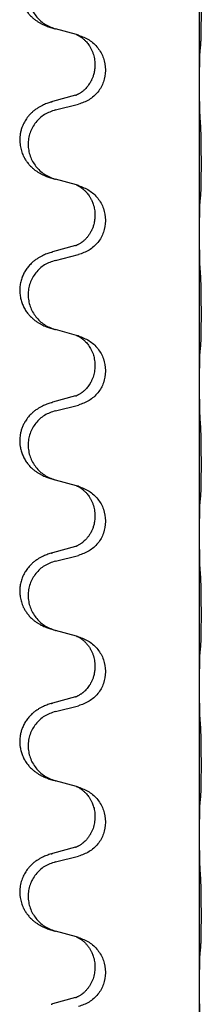
# Model space of a CAD drawing. Units: millimetres. Extents: x -104 to 497, y 685 to 1007.
# Drawn here: x -87 to -85, y 908 to 918 of the extents above; entities that cross this region are included whole.
import ezdxf

# ---------------------------------------------------------------- set-up
doc = ezdxf.new("R2010")
doc.units = ezdxf.units.MM

# ---------------------------------------------------------------- blocks, each defined once
blk = doc.blocks.new('588884928_F_0800_mm_Artikelnummer_588884931__26', base_point=(-99.217, 1767.224))
at = {"color": 7, "linetype": 'Continuous'}
for p, q in [((-169.917, 1835.26), (-169.917, 1838.42)), ((-172.518, 1836.271), (-172.962, 1836.392)), ((-172.476, 1836.259), (-172.518, 1836.271)), ((-172.127, 1835.641), (-172.127, 1835.626)), ((-171.905, 1835.529), (-171.905, 1835.514)), ((-169.917, 1835.245), (-169.917, 1835.26)), ((-169.917, 1832.085), (-169.917, 1835.245)), ((-172.537, 1834.991), (-173.023, 1834.858)), ((-172.962, 1834.68), (-172.476, 1834.8)), ((-172.518, 1833.096), (-172.962, 1833.217)), ((-172.476, 1833.084), (-172.518, 1833.096)), ((-172.127, 1832.466), (-172.127, 1832.451)), ((-171.905, 1832.354), (-171.905, 1832.339)), ((-169.917, 1832.07), (-169.917, 1832.085)), ((-169.917, 1828.91), (-169.917, 1832.07)), ((-172.537, 1831.816), (-173.023, 1831.683)), ((-172.962, 1831.505), (-172.476, 1831.625)), ((-172.518, 1829.921), (-172.962, 1830.042)), ((-172.476, 1829.909), (-172.518, 1829.921)), ((-172.127, 1829.291), (-172.127, 1829.276)), ((-171.905, 1829.179), (-171.905, 1829.164)), ((-169.917, 1828.895), (-169.917, 1828.91)), ((-169.917, 1825.735), (-169.917, 1828.895)), ((-172.537, 1828.641), (-173.023, 1828.508)), ((-172.962, 1828.33), (-172.476, 1828.45)), ((-172.518, 1826.746), (-172.962, 1826.867)), ((-172.476, 1826.734), (-172.518, 1826.746)), ((-172.127, 1826.116), (-172.127, 1826.101)), ((-171.905, 1826.004), (-171.905, 1825.989)), ((-169.917, 1825.72), (-169.917, 1825.735)), ((-169.917, 1822.56), (-169.917, 1825.72)), ((-172.537, 1825.466), (-173.023, 1825.333)), ((-172.962, 1825.155), (-172.476, 1825.275)), ((-172.518, 1823.571), (-172.962, 1823.692)), ((-172.476, 1823.559), (-172.518, 1823.571)), ((-172.127, 1822.941), (-172.127, 1822.926)), ((-171.905, 1822.829), (-171.905, 1822.814)), ((-169.917, 1822.545), (-169.917, 1822.56)), ((-169.917, 1819.385), (-169.917, 1822.545)), ((-172.537, 1822.291), (-173.023, 1822.158)), ((-172.962, 1821.98), (-172.476, 1822.1)), ((-172.518, 1820.396), (-172.962, 1820.517)), ((-172.476, 1820.384), (-172.518, 1820.396)), ((-172.127, 1819.766), (-172.127, 1819.751)), ((-171.905, 1819.654), (-171.905, 1819.639)), ((-169.917, 1819.37), (-169.917, 1819.385)), ((-169.917, 1816.21), (-169.917, 1819.37)), ((-172.537, 1819.116), (-173.023, 1818.983)), ((-172.962, 1818.805), (-172.476, 1818.925)), ((-172.518, 1817.221), (-172.962, 1817.342)), ((-172.476, 1817.209), (-172.518, 1817.221)), ((-172.127, 1816.591), (-172.127, 1816.576)), ((-171.905, 1816.479), (-171.905, 1816.464)), ((-169.917, 1816.195), (-169.917, 1816.21)), ((-169.917, 1813.035), (-169.917, 1816.195)), ((-172.537, 1815.941), (-173.023, 1815.808))]:
    blk.add_line(p, q, dxfattribs=at)
for points, knots in [([(-173.055, 1838.023), (-173.086, 1838.013), (-173.146, 1837.992), (-173.224, 1837.958), (-173.289, 1837.924), (-173.345, 1837.89), (-173.402, 1837.851), (-173.466, 1837.796), (-173.534, 1837.725), (-173.592, 1837.645), (-173.634, 1837.569), (-173.671, 1837.485), (-173.702, 1837.38), (-173.715, 1837.272), (-173.715, 1837.179), (-173.707, 1837.103), (-173.692, 1837.03), (-173.667, 1836.946), (-173.626, 1836.854), (-173.572, 1836.766), (-173.514, 1836.695), (-173.46, 1836.641), (-173.408, 1836.596), (-173.357, 1836.56), (-173.306, 1836.527), (-173.255, 1836.499), (-173.203, 1836.475), (-173.14, 1836.448), (-173.063, 1836.421), (-173.004, 1836.404), (-172.974, 1836.396)], [0, 0, 0, 0, 0.096027, 0.192052, 0.254301, 0.316552, 0.38855, 0.460594, 0.570543, 0.680462, 0.756043, 0.83165, 0.956321, 1.081007, 1.157903, 1.234724, 1.308644, 1.382617, 1.496403, 1.610214, 1.691545, 1.772814, 1.836191, 1.899563, 1.958702, 2.01784, 2.074469, 2.131096, 2.223975, 2.316856, 2.316856, 2.316856, 2.316856]), ([(-172.962, 1837.855), (-173.041, 1837.827), (-173.199, 1837.772), (-173.356, 1837.627), (-173.449, 1837.488), (-173.5, 1837.373), (-173.531, 1837.252), (-173.541, 1837.127), (-173.53, 1837.002), (-173.498, 1836.88), (-173.446, 1836.766), (-173.355, 1836.629), (-173.203, 1836.484), (-173.05, 1836.425), (-172.974, 1836.396)], [0, 0, 0, 0, 0.248898, 0.497791, 0.622697, 0.747676, 0.872611, 0.997478, 1.12239, 1.247373, 1.372424, 1.497405, 1.740933, 1.984464, 1.984464, 1.984464, 1.984464]), ([(-169.892, 1836.05), (-169.891, 1836.063), (-169.889, 1836.088), (-169.887, 1836.125), (-169.886, 1836.16), (-169.885, 1836.195), (-169.884, 1836.234), (-169.883, 1836.279), (-169.882, 1836.326), (-169.881, 1836.38), (-169.881, 1836.437), (-169.88, 1836.498), (-169.88, 1836.562), (-169.879, 1836.63), (-169.879, 1836.698), (-169.879, 1836.768), (-169.879, 1836.838), (-169.88, 1836.906), (-169.88, 1836.973), (-169.88, 1837.036), (-169.881, 1837.098), (-169.882, 1837.154), (-169.882, 1837.208), (-169.883, 1837.262), (-169.885, 1837.316), (-169.886, 1837.377), (-169.888, 1837.442), (-169.891, 1837.489), (-169.892, 1837.512)], [0, 0, 0, 0, 0.038853, 0.077709, 0.110153, 0.142595, 0.184238, 0.225881, 0.276792, 0.327702, 0.387232, 0.446762, 0.512955, 0.579148, 0.648877, 0.718606, 0.788125, 0.857644, 0.923219, 0.988793, 1.048028, 1.107262, 1.159001, 1.210739, 1.266824, 1.322909, 1.392873, 1.462834, 1.462834, 1.462834, 1.462834]), ([(-172.518, 1836.271), (-172.514, 1836.27), (-172.506, 1836.267), (-172.489, 1836.259), (-172.468, 1836.248), (-172.445, 1836.234), (-172.424, 1836.22), (-172.409, 1836.209), (-172.396, 1836.2), (-172.375, 1836.183), (-172.344, 1836.156), (-172.308, 1836.118), (-172.276, 1836.08), (-172.253, 1836.048), (-172.234, 1836.018), (-172.213, 1835.983), (-172.19, 1835.938), (-172.16, 1835.862), (-172.133, 1835.763), (-172.129, 1835.682), (-172.127, 1835.641)], [0, 0, 0, 0, 0.0132133, 0.0264267, 0.0552582, 0.0841047, 0.1068313, 0.1295493, 0.1417842, 0.1540213, 0.2101072, 0.2662221, 0.3112305, 0.3562182, 0.3866562, 0.4170992, 0.4779129, 0.5387498, 0.6612617, 0.7837765, 0.7837765, 0.7837765, 0.7837765]), ([(-172.476, 1836.259), (-172.398, 1836.23), (-172.242, 1836.172), (-172.058, 1835.998), (-171.93, 1835.779), (-171.913, 1835.612), (-171.905, 1835.529)], [0, 0, 0, 0, 0.2476959, 0.4953848, 0.743561, 0.9917429, 0.9917429, 0.9917429, 0.9917429]), ([(-169.903, 1835.948), (-169.902, 1835.956), (-169.9, 1835.973), (-169.898, 1835.998), (-169.895, 1836.024), (-169.893, 1836.041), (-169.892, 1836.05)], [0, 0, 0, 0, 0.0251849, 0.0503698, 0.076599, 0.1028283, 0.1028283, 0.1028283, 0.1028283]), ([(-169.917, 1835.26), (-169.917, 1835.306), (-169.917, 1835.396), (-169.916, 1835.506), (-169.915, 1835.589), (-169.914, 1835.642), (-169.914, 1835.693), (-169.912, 1835.759), (-169.91, 1835.844), (-169.906, 1835.913), (-169.903, 1835.948)], [0, 0, 0, 0, 0.1361268, 0.2722536, 0.3288234, 0.3853922, 0.4326156, 0.4798416, 0.5837625, 0.6876694, 0.6876694, 0.6876694, 0.6876694]), ([(-172.127, 1835.626), (-172.128, 1835.594), (-172.13, 1835.532), (-172.146, 1835.458), (-172.161, 1835.404), (-172.173, 1835.371), (-172.185, 1835.341), (-172.197, 1835.316), (-172.207, 1835.295), (-172.223, 1835.266), (-172.245, 1835.229), (-172.275, 1835.188), (-172.306, 1835.151), (-172.333, 1835.122), (-172.359, 1835.097), (-172.379, 1835.081), (-172.393, 1835.069), (-172.406, 1835.06), (-172.421, 1835.049), (-172.442, 1835.035), (-172.465, 1835.021), (-172.485, 1835.01), (-172.5, 1835.004), (-172.506, 1835.001), (-172.509, 1834.999)], [0, 0, 0, 0, 0.0938929, 0.1877688, 0.2252301, 0.2626895, 0.2926559, 0.3226172, 0.3437031, 0.3647926, 0.4193307, 0.4738824, 0.5179925, 0.5620904, 0.5939653, 0.6258348, 0.6380298, 0.6502236, 0.6728909, 0.6955663, 0.7243665, 0.7531509, 0.7632648, 0.7733787, 0.7733787, 0.7733787, 0.7733787]), ([(-171.905, 1835.514), (-171.913, 1835.432), (-171.93, 1835.267), (-172.057, 1835.051), (-172.242, 1834.881), (-172.398, 1834.827), (-172.476, 1834.8)], [0, 0, 0, 0, 0.2452936, 0.4905862, 0.7359184, 0.9812533, 0.9812533, 0.9812533, 0.9812533]), ([(-169.903, 1834.488), (-169.905, 1834.53), (-169.91, 1834.614), (-169.912, 1834.721), (-169.914, 1834.809), (-169.915, 1834.873), (-169.916, 1834.931), (-169.916, 1835.01), (-169.917, 1835.114), (-169.917, 1835.202), (-169.917, 1835.245)], [0, 0, 0, 0, 0.1262599, 0.2525183, 0.321052, 0.3895852, 0.442554, 0.495523, 0.6262616, 0.7570001, 0.7570001, 0.7570001, 0.7570001]), ([(-172.537, 1834.991), (-172.532, 1834.992), (-172.523, 1834.995), (-172.513, 1834.998), (-172.509, 1834.999)], [0, 0, 0, 0, 0.01489689, 0.02979377, 0.02979377, 0.02979377, 0.02979377]), ([(-173.055, 1834.848), (-173.086, 1834.838), (-173.146, 1834.817), (-173.224, 1834.783), (-173.289, 1834.749), (-173.345, 1834.715), (-173.402, 1834.676), (-173.457, 1834.629), (-173.51, 1834.576), (-173.565, 1834.509), (-173.619, 1834.426), (-173.661, 1834.336), (-173.688, 1834.252), (-173.709, 1834.161), (-173.718, 1834.052), (-173.709, 1833.931), (-173.683, 1833.816), (-173.647, 1833.722), (-173.606, 1833.645), (-173.563, 1833.581), (-173.514, 1833.52), (-173.46, 1833.466), (-173.408, 1833.421), (-173.357, 1833.385), (-173.306, 1833.352), (-173.255, 1833.324), (-173.203, 1833.3), (-173.14, 1833.273), (-173.063, 1833.246), (-173.004, 1833.229), (-172.974, 1833.221)], [0, 0, 0, 0, 0.096027, 0.192052, 0.254297, 0.316552, 0.388575, 0.460593, 0.535269, 0.60999, 0.720825, 0.831641, 0.908449, 0.985264, 1.109927, 1.234719, 1.348459, 1.462069, 1.536151, 1.61021, 1.691509, 1.772809, 1.836191, 1.899557, 1.958696, 2.017835, 2.074464, 2.131091, 2.22397, 2.316851, 2.316851, 2.316851, 2.316851]), ([(-173.055, 1834.848), (-173.05, 1834.85), (-173.039, 1834.853), (-173.028, 1834.856), (-173.023, 1834.858)], [0, 0, 0, 0, 0.01712211, 0.03424421, 0.03424421, 0.03424421, 0.03424421]), ([(-172.962, 1834.68), (-173.041, 1834.652), (-173.199, 1834.597), (-173.356, 1834.452), (-173.449, 1834.313), (-173.5, 1834.198), (-173.531, 1834.077), (-173.541, 1833.952), (-173.53, 1833.827), (-173.498, 1833.705), (-173.446, 1833.591), (-173.355, 1833.454), (-173.203, 1833.309), (-173.05, 1833.25), (-172.974, 1833.221)], [0, 0, 0, 0, 0.248898, 0.497791, 0.622697, 0.747676, 0.872611, 0.997478, 1.12239, 1.247373, 1.372424, 1.497405, 1.740933, 1.984464, 1.984464, 1.984464, 1.984464]), ([(-169.892, 1832.875), (-169.891, 1832.888), (-169.889, 1832.913), (-169.887, 1832.95), (-169.886, 1832.985), (-169.885, 1833.02), (-169.884, 1833.059), (-169.883, 1833.104), (-169.882, 1833.151), (-169.881, 1833.205), (-169.881, 1833.262), (-169.88, 1833.323), (-169.88, 1833.387), (-169.879, 1833.455), (-169.879, 1833.523), (-169.879, 1833.593), (-169.879, 1833.663), (-169.88, 1833.731), (-169.88, 1833.798), (-169.88, 1833.861), (-169.881, 1833.923), (-169.882, 1833.979), (-169.882, 1834.033), (-169.883, 1834.087), (-169.885, 1834.141), (-169.886, 1834.202), (-169.888, 1834.267), (-169.891, 1834.314), (-169.892, 1834.337)], [0, 0, 0, 0, 0.038853, 0.077709, 0.110153, 0.142595, 0.184238, 0.225881, 0.276792, 0.327702, 0.387232, 0.446762, 0.512955, 0.579148, 0.648877, 0.718606, 0.788125, 0.857644, 0.923219, 0.988793, 1.048028, 1.107262, 1.159001, 1.210739, 1.266824, 1.322909, 1.392873, 1.462834, 1.462834, 1.462834, 1.462834]), ([(-172.974, 1833.221), (-172.972, 1833.22), (-172.968, 1833.219), (-172.964, 1833.218), (-172.962, 1833.217)], [0, 0, 0, 0, 0.00603732, 0.01207464, 0.01207464, 0.01207464, 0.01207464]), ([(-172.518, 1833.096), (-172.514, 1833.095), (-172.506, 1833.092), (-172.489, 1833.084), (-172.468, 1833.073), (-172.445, 1833.059), (-172.424, 1833.045), (-172.409, 1833.034), (-172.396, 1833.025), (-172.375, 1833.008), (-172.344, 1832.981), (-172.308, 1832.943), (-172.276, 1832.905), (-172.253, 1832.873), (-172.234, 1832.843), (-172.219, 1832.818), (-172.205, 1832.793), (-172.191, 1832.763), (-172.176, 1832.73), (-172.154, 1832.668), (-172.132, 1832.58), (-172.129, 1832.504), (-172.127, 1832.466)], [0, 0, 0, 0, 0.0132133, 0.0264267, 0.0552582, 0.0841047, 0.1068313, 0.1295493, 0.1417842, 0.1540213, 0.2101073, 0.266222, 0.3112294, 0.3562183, 0.3866592, 0.4170991, 0.4448903, 0.4726818, 0.5139975, 0.5553235, 0.6695716, 0.7838613, 0.7838613, 0.7838613, 0.7838613]), ([(-172.476, 1833.084), (-172.398, 1833.055), (-172.242, 1832.997), (-172.058, 1832.823), (-171.93, 1832.604), (-171.913, 1832.437), (-171.905, 1832.354)], [0, 0, 0, 0, 0.2476959, 0.4953848, 0.743561, 0.9917429, 0.9917429, 0.9917429, 0.9917429]), ([(-169.903, 1832.773), (-169.902, 1832.781), (-169.9, 1832.798), (-169.898, 1832.823), (-169.895, 1832.849), (-169.893, 1832.866), (-169.892, 1832.875)], [0, 0, 0, 0, 0.0251849, 0.0503698, 0.076599, 0.1028283, 0.1028283, 0.1028283, 0.1028283]), ([(-169.917, 1832.085), (-169.917, 1832.131), (-169.917, 1832.221), (-169.916, 1832.331), (-169.915, 1832.414), (-169.914, 1832.467), (-169.914, 1832.518), (-169.912, 1832.584), (-169.91, 1832.669), (-169.906, 1832.738), (-169.903, 1832.773)], [0, 0, 0, 0, 0.1361268, 0.2722536, 0.3288234, 0.3853922, 0.4326156, 0.4798416, 0.5837625, 0.6876694, 0.6876694, 0.6876694, 0.6876694]), ([(-172.127, 1832.451), (-172.128, 1832.419), (-172.13, 1832.357), (-172.146, 1832.283), (-172.161, 1832.229), (-172.173, 1832.196), (-172.185, 1832.166), (-172.197, 1832.141), (-172.207, 1832.12), (-172.225, 1832.087), (-172.252, 1832.043), (-172.292, 1831.991), (-172.336, 1831.943), (-172.371, 1831.912), (-172.393, 1831.894), (-172.406, 1831.885), (-172.421, 1831.874), (-172.442, 1831.86), (-172.465, 1831.846), (-172.485, 1831.835), (-172.5, 1831.829), (-172.506, 1831.826), (-172.509, 1831.824)], [0, 0, 0, 0, 0.0938929, 0.1877688, 0.22523, 0.2626895, 0.292656, 0.3226172, 0.3437027, 0.3647926, 0.4322723, 0.4997985, 0.5628198, 0.625783, 0.6379785, 0.6501719, 0.6728388, 0.6955145, 0.7243149, 0.7530991, 0.763213, 0.7733269, 0.7733269, 0.7733269, 0.7733269]), ([(-171.905, 1832.339), (-171.913, 1832.257), (-171.93, 1832.092), (-172.057, 1831.876), (-172.242, 1831.706), (-172.398, 1831.652), (-172.476, 1831.625)], [0, 0, 0, 0, 0.2452936, 0.4905862, 0.7359184, 0.9812533, 0.9812533, 0.9812533, 0.9812533]), ([(-169.903, 1831.313), (-169.906, 1831.355), (-169.91, 1831.439), (-169.912, 1831.543), (-169.914, 1831.625), (-169.915, 1831.686), (-169.915, 1831.747), (-169.916, 1831.832), (-169.917, 1831.939), (-169.917, 1832.027), (-169.917, 1832.07)], [0, 0, 0, 0, 0.1262576, 0.2525195, 0.3120957, 0.3716709, 0.4335974, 0.4955242, 0.6262627, 0.7570013, 0.7570013, 0.7570013, 0.7570013]), ([(-172.537, 1831.816), (-172.532, 1831.817), (-172.523, 1831.82), (-172.513, 1831.823), (-172.509, 1831.824)], [0, 0, 0, 0, 0.01489689, 0.02979377, 0.02979377, 0.02979377, 0.02979377]), ([(-173.055, 1831.673), (-173.086, 1831.663), (-173.146, 1831.642), (-173.224, 1831.608), (-173.289, 1831.574), (-173.345, 1831.54), (-173.402, 1831.501), (-173.463, 1831.449), (-173.524, 1831.386), (-173.581, 1831.312), (-173.628, 1831.233), (-173.666, 1831.147), (-173.695, 1831.053), (-173.713, 1830.954), (-173.717, 1830.853), (-173.708, 1830.755), (-173.688, 1830.661), (-173.657, 1830.572), (-173.616, 1830.487), (-173.568, 1830.411), (-173.514, 1830.345), (-173.46, 1830.291), (-173.408, 1830.246), (-173.357, 1830.21), (-173.306, 1830.177), (-173.255, 1830.149), (-173.203, 1830.125), (-173.14, 1830.098), (-173.063, 1830.071), (-173.004, 1830.054), (-172.974, 1830.046)], [0, 0, 0, 0, 0.096027, 0.192052, 0.254299, 0.316552, 0.388561, 0.460594, 0.555562, 0.650546, 0.741107, 0.831671, 0.932618, 1.033587, 1.134202, 1.234799, 1.328215, 1.421625, 1.515978, 1.610321, 1.691636, 1.772921, 1.8363, 1.899669, 1.958808, 2.017947, 2.074576, 2.131203, 2.224082, 2.316962, 2.316962, 2.316962, 2.316962]), ([(-173.055, 1831.673), (-173.05, 1831.675), (-173.039, 1831.678), (-173.028, 1831.681), (-173.023, 1831.683)], [0, 0, 0, 0, 0.01712211, 0.03424421, 0.03424421, 0.03424421, 0.03424421]), ([(-172.962, 1831.505), (-173.041, 1831.477), (-173.199, 1831.422), (-173.356, 1831.277), (-173.449, 1831.138), (-173.5, 1831.023), (-173.531, 1830.902), (-173.541, 1830.777), (-173.53, 1830.652), (-173.498, 1830.53), (-173.446, 1830.416), (-173.355, 1830.279), (-173.203, 1830.134), (-173.05, 1830.075), (-172.974, 1830.046)], [0, 0, 0, 0, 0.248898, 0.497791, 0.622697, 0.747676, 0.872611, 0.997478, 1.12239, 1.247373, 1.372424, 1.497405, 1.740933, 1.984464, 1.984464, 1.984464, 1.984464]), ([(-169.892, 1829.7), (-169.891, 1829.713), (-169.889, 1829.738), (-169.887, 1829.775), (-169.886, 1829.81), (-169.885, 1829.845), (-169.884, 1829.884), (-169.883, 1829.929), (-169.882, 1829.976), (-169.881, 1830.03), (-169.881, 1830.087), (-169.88, 1830.148), (-169.88, 1830.212), (-169.879, 1830.28), (-169.879, 1830.348), (-169.879, 1830.418), (-169.879, 1830.488), (-169.88, 1830.556), (-169.88, 1830.623), (-169.88, 1830.686), (-169.881, 1830.748), (-169.882, 1830.804), (-169.882, 1830.858), (-169.883, 1830.912), (-169.885, 1830.966), (-169.886, 1831.027), (-169.888, 1831.092), (-169.891, 1831.139), (-169.892, 1831.162)], [0, 0, 0, 0, 0.038853, 0.077709, 0.110153, 0.142595, 0.184238, 0.225881, 0.276792, 0.327702, 0.387232, 0.446762, 0.512955, 0.579148, 0.648877, 0.718606, 0.788125, 0.857644, 0.923219, 0.988793, 1.048028, 1.107262, 1.159001, 1.210739, 1.266824, 1.322909, 1.392873, 1.462834, 1.462834, 1.462834, 1.462834]), ([(-172.974, 1830.046), (-172.972, 1830.045), (-172.968, 1830.044), (-172.964, 1830.043), (-172.962, 1830.042)], [0, 0, 0, 0, 0.00603732, 0.01207464, 0.01207464, 0.01207464, 0.01207464]), ([(-172.518, 1829.921), (-172.514, 1829.92), (-172.506, 1829.917), (-172.489, 1829.909), (-172.468, 1829.898), (-172.445, 1829.884), (-172.424, 1829.87), (-172.409, 1829.859), (-172.396, 1829.85), (-172.381, 1829.838), (-172.362, 1829.822), (-172.336, 1829.797), (-172.308, 1829.768), (-172.277, 1829.731), (-172.246, 1829.689), (-172.216, 1829.64), (-172.19, 1829.587), (-172.168, 1829.532), (-172.151, 1829.479), (-172.138, 1829.422), (-172.129, 1829.36), (-172.127, 1829.314), (-172.127, 1829.291)], [0, 0, 0, 0, 0.0132133, 0.0264267, 0.0552583, 0.0841047, 0.106831, 0.1295493, 0.1417847, 0.1540213, 0.1860795, 0.2181437, 0.2625952, 0.3070553, 0.3620734, 0.417102, 0.4791835, 0.5412621, 0.5937562, 0.6462412, 0.7151332, 0.7840031, 0.7840031, 0.7840031, 0.7840031]), ([(-172.476, 1829.909), (-172.398, 1829.88), (-172.242, 1829.822), (-172.058, 1829.648), (-171.93, 1829.429), (-171.913, 1829.262), (-171.905, 1829.179)], [0, 0, 0, 0, 0.2476959, 0.4953848, 0.743561, 0.9917429, 0.9917429, 0.9917429, 0.9917429]), ([(-169.917, 1828.91), (-169.917, 1828.956), (-169.917, 1829.046), (-169.916, 1829.156), (-169.915, 1829.239), (-169.914, 1829.292), (-169.914, 1829.343), (-169.912, 1829.409), (-169.91, 1829.494), (-169.906, 1829.563), (-169.903, 1829.598)], [0, 0, 0, 0, 0.1361268, 0.2722536, 0.3288234, 0.3853922, 0.4326156, 0.4798416, 0.5837625, 0.6876694, 0.6876694, 0.6876694, 0.6876694]), ([(-169.903, 1829.598), (-169.902, 1829.606), (-169.9, 1829.623), (-169.898, 1829.648), (-169.895, 1829.674), (-169.893, 1829.691), (-169.892, 1829.7)], [0, 0, 0, 0, 0.0251849, 0.0503698, 0.076599, 0.1028283, 0.1028283, 0.1028283, 0.1028283]), ([(-172.127, 1829.276), (-172.129, 1829.235), (-172.133, 1829.154), (-172.159, 1829.055), (-172.189, 1828.98), (-172.216, 1828.927), (-172.245, 1828.879), (-172.275, 1828.838), (-172.306, 1828.801), (-172.333, 1828.772), (-172.359, 1828.747), (-172.379, 1828.731), (-172.393, 1828.719), (-172.406, 1828.71), (-172.421, 1828.699), (-172.442, 1828.685), (-172.465, 1828.671), (-172.485, 1828.66), (-172.5, 1828.654), (-172.506, 1828.651), (-172.509, 1828.649)], [0, 0, 0, 0, 0.1218157, 0.2436287, 0.3041191, 0.3646066, 0.4191562, 0.4736975, 0.5178058, 0.5619054, 0.5937805, 0.6256498, 0.6378448, 0.6500386, 0.6727059, 0.6953812, 0.7241815, 0.7529658, 0.7630797, 0.7731937, 0.7731937, 0.7731937, 0.7731937]), ([(-171.905, 1829.164), (-171.913, 1829.082), (-171.93, 1828.917), (-172.057, 1828.701), (-172.242, 1828.531), (-172.398, 1828.477), (-172.476, 1828.45)], [0, 0, 0, 0, 0.2452936, 0.4905862, 0.7359184, 0.9812533, 0.9812533, 0.9812533, 0.9812533]), ([(-169.903, 1828.138), (-169.905, 1828.18), (-169.91, 1828.264), (-169.912, 1828.364), (-169.913, 1828.437), (-169.914, 1828.492), (-169.915, 1828.558), (-169.916, 1828.652), (-169.917, 1828.764), (-169.917, 1828.852), (-169.917, 1828.895)], [0, 0, 0, 0, 0.1262599, 0.2525183, 0.2984002, 0.3442818, 0.4199023, 0.495523, 0.6262616, 0.7570001, 0.7570001, 0.7570001, 0.7570001]), ([(-173.055, 1828.498), (-173.086, 1828.488), (-173.146, 1828.467), (-173.224, 1828.433), (-173.289, 1828.399), (-173.345, 1828.365), (-173.402, 1828.326), (-173.466, 1828.271), (-173.534, 1828.2), (-173.592, 1828.12), (-173.634, 1828.044), (-173.665, 1827.974), (-173.688, 1827.902), (-173.709, 1827.811), (-173.718, 1827.702), (-173.71, 1827.588), (-173.688, 1827.486), (-173.657, 1827.397), (-173.616, 1827.312), (-173.568, 1827.236), (-173.514, 1827.17), (-173.46, 1827.116), (-173.408, 1827.071), (-173.357, 1827.035), (-173.306, 1827.002), (-173.255, 1826.974), (-173.203, 1826.95), (-173.14, 1826.923), (-173.063, 1826.896), (-173.004, 1826.879), (-172.974, 1826.871)], [0, 0, 0, 0, 0.096027, 0.192052, 0.254301, 0.316552, 0.388552, 0.460594, 0.570532, 0.680463, 0.75608, 0.83165, 0.908427, 0.985271, 1.109979, 1.234725, 1.328168, 1.421553, 1.5159, 1.610248, 1.691564, 1.772848, 1.836227, 1.899596, 1.958735, 2.017874, 2.074503, 2.13113, 2.224009, 2.316889, 2.316889, 2.316889, 2.316889]), ([(-173.055, 1828.498), (-173.05, 1828.5), (-173.039, 1828.503), (-173.028, 1828.506), (-173.023, 1828.508)], [0, 0, 0, 0, 0.01712211, 0.03424421, 0.03424421, 0.03424421, 0.03424421]), ([(-172.537, 1828.641), (-172.532, 1828.642), (-172.523, 1828.645), (-172.513, 1828.648), (-172.509, 1828.649)], [0, 0, 0, 0, 0.01489689, 0.02979377, 0.02979377, 0.02979377, 0.02979377]), ([(-172.962, 1828.33), (-173.041, 1828.302), (-173.199, 1828.247), (-173.356, 1828.102), (-173.449, 1827.963), (-173.5, 1827.848), (-173.531, 1827.727), (-173.541, 1827.602), (-173.53, 1827.477), (-173.498, 1827.355), (-173.446, 1827.241), (-173.355, 1827.104), (-173.203, 1826.959), (-173.05, 1826.9), (-172.974, 1826.871)], [0, 0, 0, 0, 0.248898, 0.497791, 0.622697, 0.747676, 0.872611, 0.997478, 1.12239, 1.247373, 1.372424, 1.497405, 1.740933, 1.984464, 1.984464, 1.984464, 1.984464]), ([(-169.892, 1826.525), (-169.891, 1826.538), (-169.889, 1826.563), (-169.887, 1826.6), (-169.886, 1826.635), (-169.885, 1826.67), (-169.884, 1826.709), (-169.883, 1826.754), (-169.882, 1826.801), (-169.881, 1826.855), (-169.881, 1826.912), (-169.88, 1826.973), (-169.88, 1827.037), (-169.879, 1827.105), (-169.879, 1827.173), (-169.879, 1827.243), (-169.879, 1827.313), (-169.88, 1827.381), (-169.88, 1827.448), (-169.88, 1827.511), (-169.881, 1827.573), (-169.882, 1827.629), (-169.882, 1827.683), (-169.883, 1827.737), (-169.885, 1827.791), (-169.886, 1827.852), (-169.888, 1827.917), (-169.891, 1827.964), (-169.892, 1827.987)], [0, 0, 0, 0, 0.038853, 0.077709, 0.110153, 0.142595, 0.184238, 0.225881, 0.276792, 0.327702, 0.387232, 0.446762, 0.512955, 0.579148, 0.648877, 0.718606, 0.788125, 0.857644, 0.923219, 0.988793, 1.048028, 1.107262, 1.159001, 1.210739, 1.266824, 1.322909, 1.392873, 1.462834, 1.462834, 1.462834, 1.462834]), ([(-172.518, 1826.746), (-172.514, 1826.745), (-172.506, 1826.742), (-172.489, 1826.734), (-172.468, 1826.723), (-172.445, 1826.709), (-172.424, 1826.695), (-172.409, 1826.684), (-172.396, 1826.675), (-172.375, 1826.658), (-172.344, 1826.631), (-172.308, 1826.593), (-172.276, 1826.555), (-172.253, 1826.523), (-172.234, 1826.493), (-172.213, 1826.458), (-172.19, 1826.413), (-172.16, 1826.337), (-172.133, 1826.238), (-172.129, 1826.157), (-172.127, 1826.116)], [0, 0, 0, 0, 0.0132133, 0.0264267, 0.0552582, 0.0841047, 0.1068313, 0.1295493, 0.1417842, 0.1540213, 0.2101072, 0.2662221, 0.3112305, 0.3562182, 0.3866562, 0.4170992, 0.4779129, 0.5387498, 0.6612617, 0.7837765, 0.7837765, 0.7837765, 0.7837765]), ([(-172.476, 1826.734), (-172.398, 1826.705), (-172.242, 1826.647), (-172.058, 1826.473), (-171.93, 1826.254), (-171.913, 1826.087), (-171.905, 1826.004)], [0, 0, 0, 0, 0.2476959, 0.4953848, 0.743561, 0.9917429, 0.9917429, 0.9917429, 0.9917429]), ([(-169.917, 1825.735), (-169.917, 1825.781), (-169.917, 1825.871), (-169.916, 1825.981), (-169.915, 1826.064), (-169.914, 1826.117), (-169.914, 1826.168), (-169.912, 1826.234), (-169.91, 1826.319), (-169.906, 1826.388), (-169.903, 1826.423)], [0, 0, 0, 0, 0.1361268, 0.2722536, 0.3288234, 0.3853922, 0.4326156, 0.4798416, 0.5837625, 0.6876694, 0.6876694, 0.6876694, 0.6876694]), ([(-169.903, 1826.423), (-169.902, 1826.431), (-169.9, 1826.448), (-169.898, 1826.473), (-169.895, 1826.499), (-169.893, 1826.516), (-169.892, 1826.525)], [0, 0, 0, 0, 0.0251849, 0.0503698, 0.076599, 0.1028283, 0.1028283, 0.1028283, 0.1028283]), ([(-172.127, 1826.101), (-172.128, 1826.069), (-172.13, 1826.007), (-172.146, 1825.933), (-172.161, 1825.879), (-172.173, 1825.846), (-172.185, 1825.816), (-172.197, 1825.791), (-172.207, 1825.77), (-172.217, 1825.751), (-172.228, 1825.733), (-172.241, 1825.712), (-172.256, 1825.69), (-172.275, 1825.664), (-172.296, 1825.637), (-172.322, 1825.608), (-172.351, 1825.58), (-172.376, 1825.558), (-172.393, 1825.544), (-172.406, 1825.535), (-172.421, 1825.524), (-172.442, 1825.51), (-172.465, 1825.496), (-172.485, 1825.485), (-172.5, 1825.479), (-172.506, 1825.476), (-172.509, 1825.474)], [0, 0, 0, 0, 0.0938929, 0.1877688, 0.2252303, 0.2626894, 0.2926552, 0.3226172, 0.3437048, 0.3647925, 0.3859729, 0.4071533, 0.4369912, 0.4668326, 0.5036922, 0.5405563, 0.5832112, 0.625856, 0.6380513, 0.6502449, 0.6729119, 0.6955875, 0.7243878, 0.7531721, 0.763286, 0.7733999, 0.7733999, 0.7733999, 0.7733999]), ([(-171.905, 1825.989), (-171.913, 1825.907), (-171.93, 1825.742), (-172.057, 1825.526), (-172.242, 1825.356), (-172.398, 1825.302), (-172.476, 1825.275)], [0, 0, 0, 0, 0.2452936, 0.4905862, 0.7359184, 0.9812533, 0.9812533, 0.9812533, 0.9812533]), ([(-169.903, 1824.963), (-169.906, 1825.005), (-169.91, 1825.089), (-169.912, 1825.189), (-169.913, 1825.262), (-169.914, 1825.317), (-169.915, 1825.383), (-169.916, 1825.477), (-169.917, 1825.589), (-169.917, 1825.677), (-169.917, 1825.72)], [0, 0, 0, 0, 0.1262576, 0.2525195, 0.2984016, 0.344283, 0.4199034, 0.4955242, 0.6262627, 0.7570013, 0.7570013, 0.7570013, 0.7570013]), ([(-172.537, 1825.466), (-172.532, 1825.467), (-172.523, 1825.47), (-172.513, 1825.473), (-172.509, 1825.474)], [0, 0, 0, 0, 0.01489689, 0.02979377, 0.02979377, 0.02979377, 0.02979377]), ([(-173.055, 1825.323), (-173.086, 1825.313), (-173.146, 1825.292), (-173.224, 1825.258), (-173.289, 1825.224), (-173.345, 1825.19), (-173.402, 1825.151), (-173.466, 1825.096), (-173.534, 1825.025), (-173.592, 1824.945), (-173.634, 1824.869), (-173.668, 1824.792), (-173.695, 1824.703), (-173.713, 1824.604), (-173.717, 1824.503), (-173.708, 1824.398), (-173.683, 1824.291), (-173.647, 1824.197), (-173.606, 1824.12), (-173.563, 1824.056), (-173.514, 1823.995), (-173.46, 1823.941), (-173.408, 1823.896), (-173.357, 1823.86), (-173.306, 1823.827), (-173.255, 1823.799), (-173.203, 1823.775), (-173.14, 1823.748), (-173.063, 1823.721), (-173.004, 1823.704), (-172.974, 1823.696)], [0, 0, 0, 0, 0.096027, 0.192052, 0.254301, 0.316552, 0.388551, 0.460594, 0.570538, 0.680462, 0.756061, 0.83165, 0.932584, 1.033563, 1.134158, 1.234778, 1.348478, 1.462125, 1.536211, 1.610266, 1.691564, 1.772865, 1.836247, 1.899613, 1.958751, 2.017891, 2.07452, 2.131147, 2.224026, 2.316907, 2.316907, 2.316907, 2.316907]), ([(-172.962, 1825.155), (-173.041, 1825.127), (-173.199, 1825.072), (-173.356, 1824.927), (-173.449, 1824.788), (-173.5, 1824.673), (-173.531, 1824.552), (-173.541, 1824.427), (-173.53, 1824.302), (-173.498, 1824.18), (-173.446, 1824.066), (-173.355, 1823.929), (-173.203, 1823.784), (-173.05, 1823.725), (-172.974, 1823.696)], [0, 0, 0, 0, 0.248898, 0.497791, 0.622697, 0.747676, 0.872611, 0.997478, 1.12239, 1.247373, 1.372424, 1.497405, 1.740933, 1.984464, 1.984464, 1.984464, 1.984464]), ([(-173.055, 1825.323), (-173.05, 1825.325), (-173.039, 1825.328), (-173.028, 1825.331), (-173.023, 1825.333)], [0, 0, 0, 0, 0.01712211, 0.03424421, 0.03424421, 0.03424421, 0.03424421]), ([(-169.892, 1823.35), (-169.891, 1823.363), (-169.889, 1823.388), (-169.887, 1823.425), (-169.886, 1823.46), (-169.885, 1823.495), (-169.884, 1823.534), (-169.883, 1823.579), (-169.882, 1823.626), (-169.881, 1823.68), (-169.881, 1823.737), (-169.88, 1823.798), (-169.88, 1823.862), (-169.879, 1823.93), (-169.879, 1823.998), (-169.879, 1824.068), (-169.879, 1824.138), (-169.88, 1824.206), (-169.88, 1824.273), (-169.88, 1824.336), (-169.881, 1824.398), (-169.882, 1824.454), (-169.882, 1824.508), (-169.883, 1824.562), (-169.885, 1824.616), (-169.886, 1824.677), (-169.888, 1824.742), (-169.891, 1824.789), (-169.892, 1824.812)], [0, 0, 0, 0, 0.038853, 0.077709, 0.110153, 0.142595, 0.184238, 0.225881, 0.276792, 0.327702, 0.387232, 0.446762, 0.512955, 0.579148, 0.648877, 0.718606, 0.788125, 0.857644, 0.923219, 0.988793, 1.048028, 1.107262, 1.159001, 1.210739, 1.266824, 1.322909, 1.392873, 1.462834, 1.462834, 1.462834, 1.462834]), ([(-172.518, 1823.571), (-172.514, 1823.57), (-172.506, 1823.567), (-172.489, 1823.559), (-172.468, 1823.548), (-172.445, 1823.534), (-172.424, 1823.52), (-172.409, 1823.509), (-172.396, 1823.5), (-172.373, 1823.482), (-172.338, 1823.451), (-172.294, 1823.403), (-172.253, 1823.35), (-172.219, 1823.295), (-172.19, 1823.238), (-172.16, 1823.162), (-172.133, 1823.063), (-172.129, 1822.982), (-172.127, 1822.941)], [0, 0, 0, 0, 0.0132133, 0.0264267, 0.0552582, 0.0841047, 0.1068313, 0.1295493, 0.1417842, 0.1540213, 0.2174842, 0.2810014, 0.3490331, 0.4170499, 0.477878, 0.5387009, 0.661213, 0.7837277, 0.7837277, 0.7837277, 0.7837277]), ([(-172.476, 1823.559), (-172.398, 1823.53), (-172.242, 1823.472), (-172.058, 1823.298), (-171.93, 1823.079), (-171.913, 1822.912), (-171.905, 1822.829)], [0, 0, 0, 0, 0.2476959, 0.4953848, 0.743561, 0.9917429, 0.9917429, 0.9917429, 0.9917429]), ([(-169.903, 1823.248), (-169.902, 1823.256), (-169.9, 1823.273), (-169.898, 1823.298), (-169.895, 1823.324), (-169.893, 1823.341), (-169.892, 1823.35)], [0, 0, 0, 0, 0.0251849, 0.0503698, 0.076599, 0.1028283, 0.1028283, 0.1028283, 0.1028283]), ([(-169.917, 1822.56), (-169.917, 1822.606), (-169.917, 1822.696), (-169.916, 1822.806), (-169.915, 1822.889), (-169.914, 1822.942), (-169.914, 1822.993), (-169.912, 1823.059), (-169.91, 1823.144), (-169.906, 1823.213), (-169.903, 1823.248)], [0, 0, 0, 0, 0.1361268, 0.2722536, 0.3288234, 0.3853922, 0.4326156, 0.4798416, 0.5837625, 0.6876694, 0.6876694, 0.6876694, 0.6876694]), ([(-172.127, 1822.926), (-172.128, 1822.894), (-172.13, 1822.832), (-172.146, 1822.758), (-172.161, 1822.704), (-172.173, 1822.671), (-172.185, 1822.641), (-172.197, 1822.616), (-172.207, 1822.595), (-172.223, 1822.566), (-172.245, 1822.529), (-172.275, 1822.488), (-172.306, 1822.451), (-172.333, 1822.422), (-172.359, 1822.397), (-172.379, 1822.381), (-172.393, 1822.369), (-172.406, 1822.36), (-172.421, 1822.349), (-172.442, 1822.335), (-172.465, 1822.321), (-172.485, 1822.31), (-172.5, 1822.304), (-172.506, 1822.301), (-172.509, 1822.299)], [0, 0, 0, 0, 0.0938929, 0.1877688, 0.2252301, 0.2626895, 0.2926559, 0.3226172, 0.3437031, 0.3647926, 0.4193307, 0.4738824, 0.5179925, 0.5620904, 0.5939653, 0.6258348, 0.6380298, 0.6502236, 0.6728909, 0.6955663, 0.7243665, 0.7531509, 0.7632648, 0.7733787, 0.7733787, 0.7733787, 0.7733787]), ([(-171.905, 1822.814), (-171.913, 1822.732), (-171.93, 1822.567), (-172.057, 1822.351), (-172.242, 1822.181), (-172.398, 1822.127), (-172.476, 1822.1)], [0, 0, 0, 0, 0.2452936, 0.4905862, 0.7359184, 0.9812533, 0.9812533, 0.9812533, 0.9812533]), ([(-169.903, 1821.788), (-169.906, 1821.83), (-169.91, 1821.914), (-169.912, 1822.021), (-169.914, 1822.109), (-169.915, 1822.173), (-169.916, 1822.231), (-169.916, 1822.31), (-169.917, 1822.414), (-169.917, 1822.502), (-169.917, 1822.545)], [0, 0, 0, 0, 0.1262576, 0.2525195, 0.3210536, 0.3895864, 0.4425552, 0.4955242, 0.6262628, 0.7570013, 0.7570013, 0.7570013, 0.7570013]), ([(-172.537, 1822.291), (-172.532, 1822.292), (-172.523, 1822.295), (-172.513, 1822.298), (-172.509, 1822.299)], [0, 0, 0, 0, 0.01489689, 0.02979377, 0.02979377, 0.02979377, 0.02979377]), ([(-173.055, 1822.148), (-173.086, 1822.138), (-173.146, 1822.117), (-173.224, 1822.083), (-173.289, 1822.049), (-173.345, 1822.015), (-173.402, 1821.976), (-173.463, 1821.924), (-173.524, 1821.861), (-173.581, 1821.787), (-173.628, 1821.708), (-173.663, 1821.629), (-173.688, 1821.552), (-173.709, 1821.461), (-173.718, 1821.352), (-173.71, 1821.238), (-173.688, 1821.136), (-173.657, 1821.047), (-173.616, 1820.962), (-173.568, 1820.886), (-173.514, 1820.82), (-173.46, 1820.766), (-173.408, 1820.721), (-173.357, 1820.685), (-173.306, 1820.652), (-173.255, 1820.624), (-173.203, 1820.6), (-173.14, 1820.573), (-173.063, 1820.546), (-173.004, 1820.529), (-172.974, 1820.521)], [0, 0, 0, 0, 0.096027, 0.192052, 0.254299, 0.316552, 0.388562, 0.460594, 0.555557, 0.650547, 0.74113, 0.83167, 0.908459, 0.985292, 1.109996, 1.234745, 1.328189, 1.421574, 1.51592, 1.610269, 1.691584, 1.772868, 1.836248, 1.899617, 1.958755, 2.017894, 2.074523, 2.13115, 2.224029, 2.31691, 2.31691, 2.31691, 2.31691]), ([(-173.055, 1822.148), (-173.05, 1822.15), (-173.039, 1822.153), (-173.028, 1822.156), (-173.023, 1822.158)], [0, 0, 0, 0, 0.01712211, 0.03424421, 0.03424421, 0.03424421, 0.03424421]), ([(-172.962, 1821.98), (-173.041, 1821.952), (-173.199, 1821.897), (-173.356, 1821.752), (-173.449, 1821.613), (-173.5, 1821.498), (-173.531, 1821.377), (-173.541, 1821.252), (-173.53, 1821.127), (-173.498, 1821.005), (-173.446, 1820.891), (-173.355, 1820.754), (-173.203, 1820.609), (-173.05, 1820.55), (-172.974, 1820.521)], [0, 0, 0, 0, 0.248898, 0.497791, 0.622697, 0.747676, 0.872611, 0.997478, 1.12239, 1.247373, 1.372424, 1.497405, 1.740933, 1.984464, 1.984464, 1.984464, 1.984464]), ([(-169.892, 1820.175), (-169.891, 1820.188), (-169.889, 1820.213), (-169.887, 1820.25), (-169.886, 1820.285), (-169.885, 1820.32), (-169.884, 1820.359), (-169.883, 1820.404), (-169.882, 1820.451), (-169.881, 1820.505), (-169.881, 1820.562), (-169.88, 1820.623), (-169.88, 1820.687), (-169.879, 1820.755), (-169.879, 1820.823), (-169.879, 1820.893), (-169.879, 1820.963), (-169.88, 1821.031), (-169.88, 1821.098), (-169.88, 1821.161), (-169.881, 1821.223), (-169.882, 1821.279), (-169.882, 1821.333), (-169.883, 1821.387), (-169.885, 1821.441), (-169.886, 1821.502), (-169.888, 1821.567), (-169.891, 1821.614), (-169.892, 1821.637)], [0, 0, 0, 0, 0.038853, 0.077709, 0.110153, 0.142595, 0.184238, 0.225881, 0.276792, 0.327702, 0.387232, 0.446762, 0.512955, 0.579148, 0.648877, 0.718606, 0.788125, 0.857644, 0.923219, 0.988793, 1.048028, 1.107262, 1.159001, 1.210739, 1.266824, 1.322909, 1.392873, 1.462834, 1.462834, 1.462834, 1.462834]), ([(-172.518, 1820.396), (-172.514, 1820.395), (-172.506, 1820.392), (-172.489, 1820.384), (-172.468, 1820.373), (-172.445, 1820.359), (-172.424, 1820.345), (-172.409, 1820.334), (-172.396, 1820.325), (-172.375, 1820.308), (-172.344, 1820.281), (-172.308, 1820.243), (-172.276, 1820.205), (-172.253, 1820.173), (-172.234, 1820.143), (-172.219, 1820.118), (-172.205, 1820.093), (-172.191, 1820.063), (-172.176, 1820.03), (-172.154, 1819.968), (-172.132, 1819.88), (-172.129, 1819.804), (-172.127, 1819.766)], [0, 0, 0, 0, 0.0132133, 0.0264267, 0.0552582, 0.0841047, 0.1068313, 0.1295493, 0.1417842, 0.1540213, 0.2101073, 0.266222, 0.3112294, 0.3562183, 0.3866592, 0.417099, 0.4448903, 0.4726818, 0.5139975, 0.5553235, 0.6695716, 0.7838613, 0.7838613, 0.7838613, 0.7838613]), ([(-172.476, 1820.384), (-172.398, 1820.355), (-172.242, 1820.297), (-172.058, 1820.123), (-171.93, 1819.904), (-171.913, 1819.737), (-171.905, 1819.654)], [0, 0, 0, 0, 0.2476959, 0.4953848, 0.743561, 0.9917429, 0.9917429, 0.9917429, 0.9917429]), ([(-169.903, 1820.073), (-169.902, 1820.081), (-169.9, 1820.098), (-169.898, 1820.123), (-169.895, 1820.149), (-169.893, 1820.166), (-169.892, 1820.175)], [0, 0, 0, 0, 0.0251849, 0.0503698, 0.076599, 0.1028283, 0.1028283, 0.1028283, 0.1028283]), ([(-169.917, 1819.385), (-169.917, 1819.431), (-169.917, 1819.521), (-169.916, 1819.631), (-169.915, 1819.714), (-169.914, 1819.767), (-169.914, 1819.818), (-169.912, 1819.884), (-169.91, 1819.969), (-169.906, 1820.038), (-169.903, 1820.073)], [0, 0, 0, 0, 0.1361268, 0.2722536, 0.3288234, 0.3853922, 0.4326156, 0.4798416, 0.5837625, 0.6876694, 0.6876694, 0.6876694, 0.6876694]), ([(-172.127, 1819.751), (-172.129, 1819.71), (-172.133, 1819.629), (-172.159, 1819.53), (-172.189, 1819.455), (-172.211, 1819.412), (-172.228, 1819.383), (-172.241, 1819.362), (-172.256, 1819.34), (-172.275, 1819.314), (-172.296, 1819.287), (-172.322, 1819.258), (-172.351, 1819.23), (-172.376, 1819.208), (-172.393, 1819.194), (-172.406, 1819.185), (-172.421, 1819.174), (-172.442, 1819.16), (-172.465, 1819.146), (-172.485, 1819.135), (-172.5, 1819.129), (-172.506, 1819.126), (-172.509, 1819.124)], [0, 0, 0, 0, 0.1218157, 0.2436287, 0.3041316, 0.3646057, 0.3857879, 0.4069666, 0.436804, 0.4666459, 0.5035056, 0.5403696, 0.5830245, 0.6256693, 0.6378646, 0.6500582, 0.6727252, 0.6954008, 0.7242011, 0.7529854, 0.7630993, 0.7732132, 0.7732132, 0.7732132, 0.7732132]), ([(-171.905, 1819.639), (-171.913, 1819.557), (-171.93, 1819.392), (-172.057, 1819.176), (-172.242, 1819.006), (-172.398, 1818.952), (-172.476, 1818.925)], [0, 0, 0, 0, 0.2452936, 0.4905862, 0.7359184, 0.9812533, 0.9812533, 0.9812533, 0.9812533]), ([(-169.903, 1818.613), (-169.905, 1818.655), (-169.91, 1818.739), (-169.912, 1818.839), (-169.913, 1818.912), (-169.914, 1818.967), (-169.915, 1819.033), (-169.916, 1819.127), (-169.917, 1819.239), (-169.917, 1819.327), (-169.917, 1819.37)], [0, 0, 0, 0, 0.1262599, 0.2525183, 0.2984002, 0.3442818, 0.4199023, 0.495523, 0.6262615, 0.7570001, 0.7570001, 0.7570001, 0.7570001]), ([(-172.537, 1819.116), (-172.532, 1819.117), (-172.523, 1819.12), (-172.513, 1819.123), (-172.509, 1819.124)], [0, 0, 0, 0, 0.01489689, 0.02979377, 0.02979377, 0.02979377, 0.02979377]), ([(-173.055, 1818.973), (-173.086, 1818.963), (-173.146, 1818.942), (-173.224, 1818.908), (-173.289, 1818.874), (-173.345, 1818.84), (-173.402, 1818.801), (-173.457, 1818.754), (-173.51, 1818.701), (-173.565, 1818.634), (-173.619, 1818.551), (-173.668, 1818.446), (-173.702, 1818.33), (-173.715, 1818.222), (-173.715, 1818.129), (-173.706, 1818.04), (-173.683, 1817.941), (-173.647, 1817.847), (-173.606, 1817.77), (-173.563, 1817.706), (-173.514, 1817.645), (-173.46, 1817.591), (-173.408, 1817.546), (-173.357, 1817.51), (-173.306, 1817.477), (-173.255, 1817.449), (-173.203, 1817.425), (-173.14, 1817.398), (-173.063, 1817.371), (-173.004, 1817.354), (-172.974, 1817.346)], [0, 0, 0, 0, 0.096027, 0.192052, 0.254297, 0.316552, 0.388573, 0.460593, 0.535277, 0.609989, 0.72076, 0.831646, 0.956387, 1.081006, 1.157865, 1.234724, 1.348391, 1.462069, 1.536159, 1.610211, 1.691507, 1.772809, 1.836191, 1.899557, 1.958695, 2.017835, 2.074464, 2.131091, 2.22397, 2.316851, 2.316851, 2.316851, 2.316851]), ([(-173.055, 1818.973), (-173.05, 1818.975), (-173.039, 1818.978), (-173.028, 1818.981), (-173.023, 1818.983)], [0, 0, 0, 0, 0.01712211, 0.03424421, 0.03424421, 0.03424421, 0.03424421]), ([(-172.962, 1818.805), (-173.041, 1818.777), (-173.199, 1818.722), (-173.356, 1818.577), (-173.449, 1818.438), (-173.5, 1818.323), (-173.531, 1818.202), (-173.541, 1818.077), (-173.53, 1817.952), (-173.498, 1817.83), (-173.446, 1817.716), (-173.355, 1817.579), (-173.203, 1817.434), (-173.05, 1817.375), (-172.974, 1817.346)], [0, 0, 0, 0, 0.248898, 0.497791, 0.622697, 0.747676, 0.872611, 0.997478, 1.12239, 1.247373, 1.372424, 1.497405, 1.740933, 1.984464, 1.984464, 1.984464, 1.984464]), ([(-169.892, 1817), (-169.891, 1817.013), (-169.889, 1817.038), (-169.887, 1817.075), (-169.886, 1817.11), (-169.885, 1817.145), (-169.884, 1817.184), (-169.883, 1817.229), (-169.882, 1817.276), (-169.881, 1817.33), (-169.881, 1817.387), (-169.88, 1817.448), (-169.88, 1817.512), (-169.879, 1817.58), (-169.879, 1817.648), (-169.879, 1817.718), (-169.879, 1817.788), (-169.88, 1817.856), (-169.88, 1817.923), (-169.88, 1817.986), (-169.881, 1818.048), (-169.882, 1818.104), (-169.882, 1818.158), (-169.883, 1818.212), (-169.885, 1818.266), (-169.886, 1818.327), (-169.888, 1818.392), (-169.891, 1818.439), (-169.892, 1818.462)], [0, 0, 0, 0, 0.038853, 0.077709, 0.110153, 0.142595, 0.184238, 0.225881, 0.276792, 0.327702, 0.387232, 0.446762, 0.512955, 0.579148, 0.648877, 0.718606, 0.788125, 0.857644, 0.923219, 0.988793, 1.048028, 1.107262, 1.159001, 1.210739, 1.266824, 1.322909, 1.392873, 1.462834, 1.462834, 1.462834, 1.462834]), ([(-172.518, 1817.221), (-172.514, 1817.22), (-172.506, 1817.217), (-172.489, 1817.209), (-172.468, 1817.198), (-172.445, 1817.184), (-172.424, 1817.17), (-172.409, 1817.159), (-172.396, 1817.15), (-172.373, 1817.132), (-172.338, 1817.101), (-172.294, 1817.053), (-172.253, 1817), (-172.225, 1816.954), (-172.205, 1816.918), (-172.191, 1816.888), (-172.176, 1816.855), (-172.154, 1816.793), (-172.132, 1816.705), (-172.129, 1816.629), (-172.127, 1816.591)], [0, 0, 0, 0, 0.0132133, 0.0264267, 0.0552582, 0.0841047, 0.1068313, 0.1295493, 0.1417842, 0.1540213, 0.2174823, 0.2810018, 0.3490463, 0.4170487, 0.4448431, 0.4726315, 0.5139459, 0.5552731, 0.6695211, 0.7838109, 0.7838109, 0.7838109, 0.7838109]), ([(-172.476, 1817.209), (-172.398, 1817.18), (-172.242, 1817.122), (-172.058, 1816.948), (-171.93, 1816.729), (-171.913, 1816.562), (-171.905, 1816.479)], [0, 0, 0, 0, 0.2476959, 0.4953848, 0.743561, 0.9917429, 0.9917429, 0.9917429, 0.9917429]), ([(-169.917, 1816.21), (-169.917, 1816.256), (-169.917, 1816.346), (-169.916, 1816.456), (-169.915, 1816.539), (-169.914, 1816.592), (-169.914, 1816.643), (-169.912, 1816.709), (-169.91, 1816.794), (-169.906, 1816.863), (-169.903, 1816.898)], [0, 0, 0, 0, 0.1361268, 0.2722536, 0.3288234, 0.3853922, 0.4326156, 0.4798416, 0.5837625, 0.6876694, 0.6876694, 0.6876694, 0.6876694]), ([(-169.903, 1816.898), (-169.902, 1816.906), (-169.9, 1816.923), (-169.898, 1816.948), (-169.895, 1816.974), (-169.893, 1816.991), (-169.892, 1817)], [0, 0, 0, 0, 0.0251849, 0.0503698, 0.076599, 0.1028283, 0.1028283, 0.1028283, 0.1028283]), ([(-172.127, 1816.576), (-172.129, 1816.535), (-172.133, 1816.454), (-172.159, 1816.355), (-172.189, 1816.28), (-172.218, 1816.224), (-172.252, 1816.168), (-172.292, 1816.116), (-172.336, 1816.068), (-172.371, 1816.037), (-172.393, 1816.019), (-172.406, 1816.01), (-172.421, 1815.999), (-172.442, 1815.985), (-172.465, 1815.971), (-172.485, 1815.96), (-172.5, 1815.954), (-172.506, 1815.951), (-172.509, 1815.949)], [0, 0, 0, 0, 0.1218157, 0.2436287, 0.3041151, 0.3646065, 0.4321033, 0.4996143, 0.562633, 0.6255985, 0.637794, 0.6499873, 0.6726543, 0.6953299, 0.7241303, 0.7529145, 0.7630284, 0.7731423, 0.7731423, 0.7731423, 0.7731423]), ([(-171.905, 1816.464), (-171.913, 1816.382), (-171.93, 1816.217), (-172.057, 1816.001), (-172.242, 1815.831), (-172.398, 1815.777), (-172.476, 1815.75)], [0, 0, 0, 0, 0.2452936, 0.4905862, 0.7359184, 0.9812533, 0.9812533, 0.9812533, 0.9812533]), ([(-169.903, 1815.438), (-169.906, 1815.48), (-169.91, 1815.564), (-169.912, 1815.671), (-169.914, 1815.759), (-169.915, 1815.823), (-169.916, 1815.881), (-169.916, 1815.96), (-169.917, 1816.064), (-169.917, 1816.152), (-169.917, 1816.195)], [0, 0, 0, 0, 0.1262576, 0.2525195, 0.3210536, 0.3895864, 0.4425552, 0.4955242, 0.6262627, 0.7570013, 0.7570013, 0.7570013, 0.7570013]), ([(-173.055, 1815.798), (-173.05, 1815.8), (-173.039, 1815.803), (-173.028, 1815.806), (-173.023, 1815.808)], [0, 0, 0, 0, 0.01712211, 0.03424421, 0.03424421, 0.03424421, 0.03424421]), ([(-172.537, 1815.941), (-172.532, 1815.942), (-172.523, 1815.945), (-172.513, 1815.948), (-172.509, 1815.949)], [0, 0, 0, 0, 0.01489689, 0.02979377, 0.02979377, 0.02979377, 0.02979377])]:
    blk.add_open_spline(points, degree=3, knots=knots, dxfattribs=at)
for points in [[(-172.974, 1836.396), (-172.972, 1836.395), (-172.968, 1836.394), (-172.964, 1836.393), (-172.962, 1836.392)], [(-169.892, 1834.337), (-169.894, 1834.362), (-169.898, 1834.413), (-169.901, 1834.463), (-169.903, 1834.488)], [(-169.892, 1831.162), (-169.894, 1831.187), (-169.898, 1831.238), (-169.901, 1831.288), (-169.903, 1831.313)], [(-169.892, 1827.987), (-169.894, 1828.012), (-169.898, 1828.063), (-169.901, 1828.113), (-169.903, 1828.138)], [(-172.974, 1826.871), (-172.972, 1826.87), (-172.968, 1826.869), (-172.964, 1826.868), (-172.962, 1826.867)], [(-169.892, 1824.812), (-169.894, 1824.837), (-169.898, 1824.888), (-169.901, 1824.938), (-169.903, 1824.963)], [(-172.974, 1823.696), (-172.972, 1823.695), (-172.968, 1823.694), (-172.964, 1823.693), (-172.962, 1823.692)], [(-169.892, 1821.637), (-169.894, 1821.662), (-169.898, 1821.713), (-169.901, 1821.763), (-169.903, 1821.788)], [(-172.974, 1820.521), (-172.972, 1820.52), (-172.968, 1820.519), (-172.964, 1820.518), (-172.962, 1820.517)], [(-169.892, 1818.462), (-169.894, 1818.487), (-169.898, 1818.538), (-169.901, 1818.588), (-169.903, 1818.613)], [(-172.974, 1817.346), (-172.972, 1817.345), (-172.968, 1817.344), (-172.964, 1817.343), (-172.962, 1817.342)]]:
    blk.add_open_spline(points, degree=3, dxfattribs=at)
blk = doc.blocks.new('588884928_F_0800_mm_Artikelnummer_588884931__27', base_point=(-99.217, 1767.224))
blk.add_blockref('588884928_F_0800_mm_Artikelnummer_588884931__26', (-99.217, 1767.224))
blk = doc.blocks.new('Bgr_HL50F_0__36', base_point=(-99.217, 1767.224))
blk.add_blockref('588884928_F_0800_mm_Artikelnummer_588884931__27', (-99.217, 1767.224))

msp = doc.modelspace()

# ---------------------------------------------------------------- block references
at = {"xscale": 0.5, "yscale": 0.5, "zscale": 0.5}
msp.add_blockref('Bgr_HL50F_0__36', (-49.608, 883.612), dxfattribs=at)

doc.saveas('drawing.dxf')
